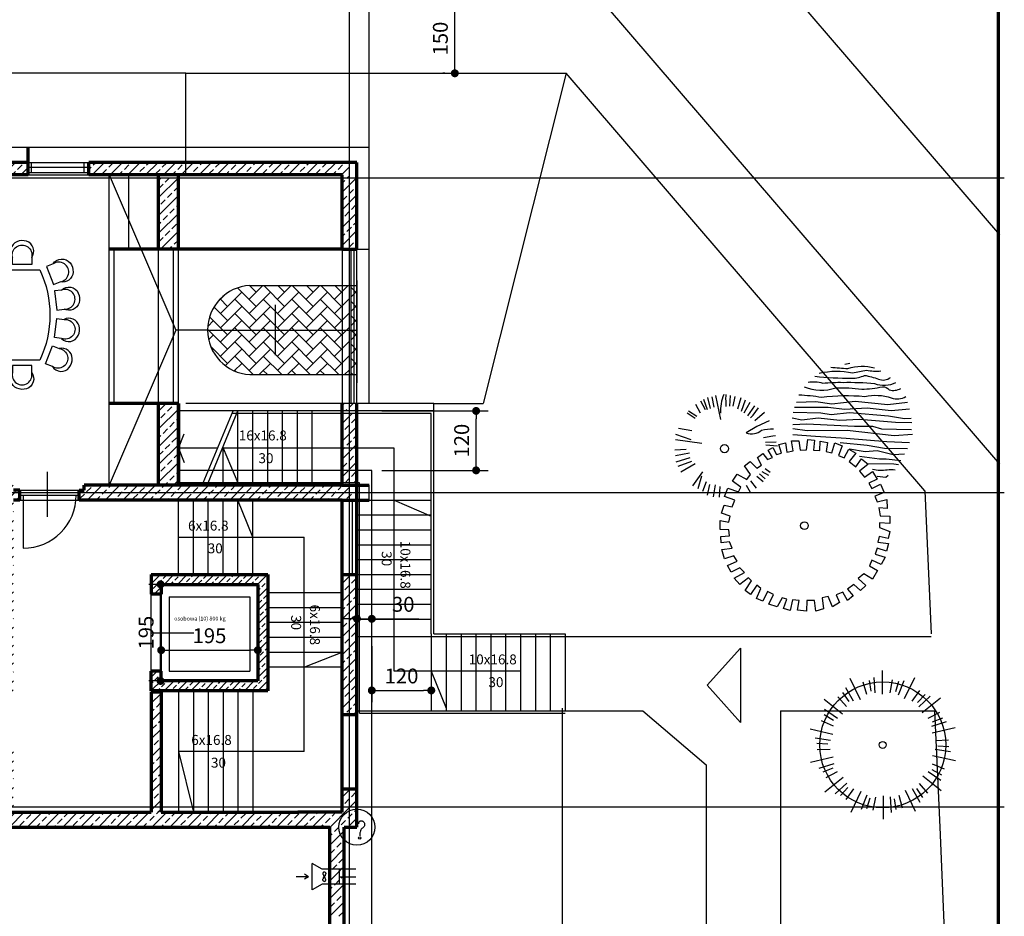
# Model space of a CAD drawing. Units: millimetres. Extents: x -1652 to 5927, y 159 to 10020.
# Drawn here: x 3940 to 5927, y 4902 to 6712 of the extents above; entities that cross this region are included whole.
import ezdxf

# ---------------------------------------------------------------- set-up
doc = ezdxf.new("R2010")
doc.units = ezdxf.units.MM
doc.layers.get('Defpoints').update_dxf_attribs({"lineweight": 30})
for name, color, linetype, lineweight in [('025', 1, 'Continuous', 30), ('035', 2, 'Continuous', 30), ('070', 3, 'Continuous', 70), ('M_DROGI', 4, 'Continuous', 30), ('M_DROGI POLNE', 5, 'Continuous', 30), ('opisy', 4, 'Continuous', 30), ('szraf', 8, 'Continuous', 30), ('wymiary', 8, 'Continuous', 30)]:
    doc.layers.add(name, color=color, linetype=linetype, lineweight=lineweight)
doc.styles.get("Standard").update_dxf_attribs({"font": 'ARIAL.TTF'})
doc.dimstyles.new('200', dxfattribs={"dimtxt": 30, "dimasz": 16, "dimexe": 24, "dimexo": 20, "dimgap": 10, "dimtad": 1, "dimdec": 1, "dimzin": 9, "dimtxsty": 'Standard', "dimblk": 'DOT', "dimcen": 0, "dimclrt": 4, "dimadec": 0, "dimazin": 0, "dimtfac": 1, "dimtdec": 1, "dimtmove": 0, "dimatfit": 3, "dimfxl": 0, "dimarcsym": 0})
pattern_1 = [(45, (1884652.8, 2037150.92), (-17.96051224, 17.96051224), []), (45, (1884670.762, 2037150.92), (-17.96051224, 17.96051224), [12.7, -6.35])]
pattern_2 = [(45, (1990374.583, 1953281.198), (-17.96051224, 17.96051224), []), (45, (1990392.544, 1953281.198), (-17.96051224, 17.96051224), [12.7, -6.35])]

# ---------------------------------------------------------------- blocks, each defined once
blk = doc.blocks.new('_Dot')
at = {"color": 0, "linetype": 'ByBlock', "lineweight": -2}
blk.add_line((-0.5, 0), (-1, 0), dxfattribs=at)
at = {"color": 0, "linetype": 'ByBlock', "const_width": 0.5}
blk.add_lwpolyline([(-0.25, 0, 1), (0.25, 0, 1)], format="xyb", close=True, dxfattribs=at)
blk = doc.blocks.new('*D3749')
at = {"layer": 'Defpoints', "color": 0}
for p in [(4420.4, 5439.2), (4225.4, 5412.9), (4420.4, 5412.9)]:
    blk.add_point(p, dxfattribs=at)
at = {"layer": 'wymiary', "color": 0, "lineweight": -2}
for p, q in [((4225.4, 5432.9), (4225.4, 5463.2)), ((4420.4, 5432.9), (4420.4, 5463.2)), ((4241.4, 5439.2), (4404.4, 5439.2))]:
    blk.add_line(p, q, dxfattribs=at)
at = {"layer": 'wymiary', "color": 0, "linetype": 'ByBlock', "lineweight": -2, "xscale": 16, "yscale": 16, "zscale": 16, "rotation": 180}
blk.add_blockref('_Dot', (4225.4, 5439.2), dxfattribs=at)
at = {"layer": 'wymiary', "color": 0, "linetype": 'ByBlock', "lineweight": -2, "xscale": 16, "yscale": 16, "zscale": 16}
blk.add_blockref('_Dot', (4420.4, 5439.2), dxfattribs=at)
at = {"layer": 'wymiary', "color": 4, "insert": (4322.9, 5464.5), "char_height": 30, "attachment_point": 5}
blk.add_mtext('195', dxfattribs=at)
blk = doc.blocks.new('*D3750')
at = {"layer": 'Defpoints', "color": 0}
for p in [(4224.3, 5572.1), (4237.6, 5572.1), (4237.6, 5377.1)]:
    blk.add_point(p, dxfattribs=at)
at = {"layer": 'wymiary', "color": 0, "lineweight": -2}
for p, q in [((4217.6, 5572.1), (4200.3, 5572.1)), ((4224.3, 5393.1), (4224.3, 5556.1)), ((4217.6, 5377.1), (4200.3, 5377.1))]:
    blk.add_line(p, q, dxfattribs=at)
at = {"layer": 'wymiary', "color": 0, "linetype": 'ByBlock', "lineweight": -2, "xscale": 16, "yscale": 16, "zscale": 16}
for p, rotation in [((4224.3, 5572.1), 90), ((4224.3, 5377.1), 270)]:
    blk.add_blockref('_Dot', p, dxfattribs=dict(at, rotation=rotation))
at = {"layer": 'wymiary', "color": 4, "insert": (4199, 5474.6), "char_height": 30, "attachment_point": 5, "rotation": 90}
blk.add_mtext('195', dxfattribs=at)
blk = doc.blocks.new('*D3770')
at = {"layer": 'Defpoints', "color": 0}
for p in [(4817.9, 6743.8), (4817.9, 6743.8), (4817.9, 6603.6)]:
    blk.add_point(p, dxfattribs=at)
at = {"layer": 'wymiary', "color": 0, "lineweight": -2}
for p, q in [((4797.9, 6743.8), (4793.9, 6743.8)), ((4817.9, 6619.6), (4817.9, 6727.8)), ((4797.9, 6603.6), (4793.9, 6603.6))]:
    blk.add_line(p, q, dxfattribs=at)
at = {"layer": 'wymiary', "color": 0, "linetype": 'ByBlock', "lineweight": -2, "xscale": 16, "yscale": 16, "zscale": 16}
for p, rotation in [((4817.9, 6743.8), 90), ((4817.9, 6603.6), 270)]:
    blk.add_blockref('_Dot', p, dxfattribs=dict(at, rotation=rotation))
at = {"layer": 'wymiary', "color": 4, "insert": (4792.6, 6673.7), "char_height": 30, "attachment_point": 5, "rotation": 90}
blk.add_mtext('150', dxfattribs=at)
blk = doc.blocks.new('W035')
for points in [[(9.8, 142, -0.520231), (7.6, 176.2, -0.180014), (26.1, 182.3, -0.475084), (45.9, 156.1, 1.275132), (9.8, 142), (15, 128.5), (51.2, 142.6), (45.9, 156.1)], [(66.3, 160.6, -0.520231), (72.3, 194.4, -0.180014), (91.8, 195.9, -0.475084), (104.7, 165.7, 1.275132), (66.3, 160.6), (68.2, 146.3), (106.7, 151.3), (104.7, 165.7)], [(164.1, 160.6, 0.520231), (158, 194.4, 0.180014), (138.6, 195.9, 0.475084), (125.6, 165.7, -1.275132), (164.1, 160.6), (162.2, 146.3), (123.7, 151.3), (125.6, 165.7)], [(216.8, 143.5, 0.520231), (218.9, 177.7, 0.180014), (200.4, 183.8, 0.475084), (180.6, 157.6, -1.275132), (216.8, 143.5), (211.5, 130), (175.3, 144.1), (180.6, 157.6)], [(22.9, 117, -0.236041), (204.7, 117), (204.7, 46.2, -0.221079), (22.9, 46.2), (22.9, 117)], [(-2.4, 62.9, -0.520231), (-35.1, 73.3, -0.180014), (-34, 92.7, -0.475084), (-2.4, 101.7, 1.275132), (-2.4, 62.9), (12.1, 62.9), (12.1, 101.7), (-2.4, 101.7)], [(230, 62.9, 0.520231), (262.7, 73.3, 0.180014), (261.6, 92.7, 0.475084), (230, 101.7, -1.275132), (230, 62.9), (215.5, 62.9), (215.5, 101.7), (230, 101.7)], [(9.8, 21.2, 0.520231), (7.6, -13, 0.180014), (26.1, -19.1, 0.475084), (45.9, 7.2, -1.275132), (9.8, 21.2), (15, 34.7), (51.2, 20.6), (45.9, 7.2)], [(216.8, 19.7, -0.520231), (218.9, -14.5, -0.180014), (200.4, -20.6, -0.475084), (180.6, 5.6, 1.275132), (216.8, 19.7), (211.5, 33.2), (175.3, 19.1), (180.6, 5.6)], [(66.3, 2.6, 0.520231), (72.3, -31.2, 0.180014), (91.8, -32.7, 0.475084), (104.7, -2.5, -1.275132), (66.3, 2.6), (68.2, 16.9), (106.7, 11.9), (104.7, -2.5)], [(164.1, 2.6, -0.520231), (158, -31.2, -0.180014), (138.6, -32.7, -0.475084), (125.6, -2.5, 1.275132), (164.1, 2.6), (162.2, 16.9), (123.7, 11.9), (125.6, -2.5)]]:
    blk.add_lwpolyline(points, format="xyb")
blk = doc.blocks.new('D006')
for p, q in [((-1.2, 150), (-1.2, 102.7)), ((-66.1, 134.6), (-45.6, 92)), ((-32.3, 101.5), (-39.3, 126.9)), ((-23.1, 108.5), (-26.6, 130.4)), ((-15, 105), (-17.3, 136.2)), ((14.9, 105.5), (19.7, 131.4)), ((26.3, 107.7), (32.6, 129)), ((32, 101.1), (43.5, 130.2)), ((64, 135.6), (43.5, 93)), ((-67.9, 87.7), (-80.5, 106)), ((-59.1, 88.1), (-74.7, 115.2)), ((59.2, 88.6), (74.8, 109.8)), ((70.4, 85.7), (85.4, 102.1)), ((-118, 92.6), (-81, 63.1)), ((-73.2, 77.5), (-90.4, 97.3)), ((72.7, 77.2), (95.7, 98.4)), ((116.6, 94.4), (79.6, 64.9)), ((-99.2, 49.6), (-118.5, 60.5)), ((-91.5, 53.7), (-117.2, 71.3)), ((91.8, 54.1), (115, 66.5)), ((-99.5, 38), (-123.7, 48.4)), ((99, 38), (128.9, 47.2)), ((100.6, 46.6), (121.2, 54.9)), ((-146.5, 32.3), (-100.4, 21.7)), ((146, 34.5), (99.9, 24)), ((-105.7, 8.7), (-136.6, 13.4)), ((-110.9, 1.6), (-133, 3.1)), ((106.2, 8.9), (132.5, 10)), ((-106.2, -8.9), (-132.5, -10)), ((105.7, -8.7), (136.6, -13.4)), ((110.9, -1.6), (133, -3.1)), ((-146, -34.5), (-99.9, -24)), ((-99, -38), (-128.9, -47.2)), ((99.5, -38), (123.7, -48.4)), ((146.5, -32.3), (100.4, -21.7)), ((-100.6, -46.6), (-121.2, -54.9)), ((-91.8, -54.1), (-115, -66.5)), ((91.5, -53.7), (117.2, -71.3)), ((99.2, -49.6), (118.5, -60.5)), ((-116.6, -94.4), (-79.6, -64.9)), ((-72.7, -77.2), (-95.7, -98.4)), ((73.2, -77.5), (90.4, -97.3)), ((118, -92.6), (81, -63.1)), ((-70.4, -85.7), (-85.4, -102.1)), ((-59.2, -88.6), (-74.8, -109.8)), ((-64, -135.6), (-43.5, -93)), ((66.1, -134.6), (45.6, -92)), ((59.1, -88.1), (74.7, -115.2)), ((67.9, -87.7), (80.5, -106)), ((-32, -101.1), (-43.5, -130.2)), ((-26.3, -107.7), (-32.6, -129)), ((-14.9, -105.5), (-19.7, -131.4)), ((1.2, -150), (1.2, -102.7)), ((15, -105), (17.3, -136.2)), ((23.1, -108.5), (26.6, -130.4)), ((32.3, -101.5), (39.3, -126.9))]:
    blk.add_line(p, q)
for radius in [127.1, 7.02]:
    blk.add_circle((0, 0), radius)
blk = doc.blocks.new('D005')
at = {"linetype": 'Continuous'}
for points in [[(81.8, 498), (92.1, 499.6)], [(-219.6, 417.3), (-210.3, 399.6)], [(-209.2, 424), (-199.9, 406.4)], [(-203.2, 427), (-196.1, 406.4)], [(-195.6, 430.6), (-189.9, 408.6)], [(-186.9, 431.9), (-182.8, 411.3)], [(-179, 434.4), (-169, 386)], [(-158.1, 424.9), (-158.6, 412.1)], [(-158.1, 426.2), (-157.8, 436.3)], [(-150.2, 412.9), (-149.1, 434.9)], [(-143.7, 413.4), (-139.4, 432.7)], [(-133.9, 407.7), (-127.7, 430.6)], [(-126.9, 402.8), (-118.4, 425.7)], [(-236.6, 399.9), (-220.3, 388.7)], [(-233.4, 403.7), (-217.1, 392.8)], [(-108.6, 389.3), (-103.5, 395), (-92.6, 409.4)], [(-253.7, 368.6), (-226.8, 363.7)], [(-260, 346.1), (-206.7, 338.5)], [(-82.3, 350.1), (-63.8, 353.1), (-58.1, 354)], [(-78.2, 340.4), (-56.8, 341.2)], [(-261.6, 325.1), (-238.3, 326)], [(-260, 313.2), (-231.7, 318.9)], [(-77.4, 334.9), (-54, 333)], [(-258.6, 301), (-230.1, 309.4)], [(-254.3, 292.3), (-226.8, 302.3)], [(-249.4, 280.6), (-220.3, 297.2)], [(-85.8, 281.4), (-72.5, 273.5)], [(-79, 287.1), (-68.7, 280)], [(-204.6, 241.5), (-197.5, 260.8)], [(-95.9, 271.9), (-83.1, 260.8)], [(-90.2, 276.8), (-79, 266.5)], [(146.8, 271.9), (164.4, 269.7), (169.3, 273.5)], [(-195.1, 233.6), (-191, 255)], [(-183.1, 230.1), (-179, 254.2)], [(-170.9, 229.2), (-169.8, 251.2)], [(-117.1, 253.4), (-109.2, 239.3)]]:
    blk.add_lwpolyline(points, dxfattribs=at)
for points in [[(30, 479.8, -0.110982), (97.3, 480.2, 0.008582), (125.3, 485.8, 0.067891), (154.5, 484.3, 0.005936)], [(53.4, 491.6, 0.000054), (87.9, 488.9, -0.147014), (141.7, 490.4, -0.19537)], [(7.7, 461.4, -0.126181), (37.1, 459.6, -0.031023), (78.1, 461.1, -0.028806), (141.8, 458.8, 0.213995), (184.7, 461, 0.369319)], [(21, 473.4, 0.023211), (95.8, 469.5, 0.116788), (121.5, 475.3, -0.054428), (149.4, 467.6, 0.264645), (173.9, 471.1, -0.349364)], [(-0.2, 452.1, 0.174379), (63.6, 450, -0.049842), (115.7, 447.3, 0.051234), (157.5, 452.3, -0.259042), (171.3, 446.2, 0.217747), (194.6, 449, -0.034572)], [(-162.5, 436.7, 0.109309), (-169, 398.8, 1.85416)], [(-10.9, 435.9, -0.034173), (34.8, 431.2, -0.053052), (121.8, 432.8, -0.136091), (175.5, 429.7, 0.213643), (204.8, 432.4, 0.902446)], [(-71.1, 383.2), (-95.6, 371.8), (-117.1, 359, 0.260358), (-86.1, 364.6, -0.063378), (-62, 367.5, -38.653135)], [(137.6, 285.8, 0.106764), (167.2, 284.9, -0.100949), (183.3, 284.6, -6.311458)]]:
    blk.add_lwpolyline(points, format="xyb")
for points in [[(-109.9, 420.3), (-122.4, 399)], [(-15.7, 421.3), (23.5, 422.7), (55.2, 417.8), (102.6, 423.3), (168.7, 416.5), (207.9, 421.3)], [(-100.3, 413.9), (-114.5, 393.5)], [(-80.7, 400.4), (-99.6, 383.2)], [(-22.5, 400.7), (33.2, 399.3), (53.8, 396.5), (91, 400), (170.1, 393.8), (202.4, 388.3), (215.4, 389)], [(-19.8, 411), (48.3, 411), (81.3, 406.8), (126.7, 409.6), (174.9, 404.1), (212, 407.5)], [(-24.6, 389.7), (-5.3, 385.5), (27.7, 389.7), (71.7, 384.9), (111.6, 386.9), (183.8, 380.7), (216.8, 380)], [(-23.2, 375.9), (5, 377.3), (101.3, 372.5), (137.7, 372.5), (155.6, 367), (216.1, 366.3)], [(-23.2, 367.7), (5.7, 364.2), (86.1, 364.9), (181.1, 353.9), (218.2, 356.7)], [(-228.5, 345), (-259, 356.1)], [(-23.2, 356), (22.2, 352.5), (84.1, 348.4), (166.6, 341.5), (212, 339.5)], [(72.4, 339.5), (126.7, 334.7), (161.8, 328.5), (207.9, 327.8)], [(91, 327.1), (122.6, 321.6), (146.7, 323.7), (179, 315.4), (202.4, 316.8)], [(111.6, 312), (151.5, 306.5), (165.2, 306.5), (194.8, 303.7)], [(-224.9, 252.4), (-204.5, 280.4)], [(130.2, 297.6), (180.4, 296.9), (190, 295.5)], [(-207.3, 272.1), (-215.2, 245.9)], [(-96.8, 247.9), (-108, 262.6)]]:
    blk.add_lwpolyline(points)
blk.add_lwpolyline([(-120.6, 292.5), (-109.4, 301.1), (-95.6, 288.2), (-86.1, 294.2), (-94.7, 309.7), (-83.5, 317.5), (-74, 305.4), (-64.5, 309.7), (-73.1, 324.4), (-63.7, 329.5), (-55.9, 315.7), (-46.4, 318.3), (-51.6, 335.6), (-37.8, 339), (-35.2, 320.1), (-22.3, 322.6), (-25.7, 343.3), (-11.1, 343.3), (-8.5, 324.4), (4.4, 325.2), (7, 345.9), (20.8, 344.2), (18.2, 324.4), (31.2, 323.5), (32, 342.4), (46.7, 339.9), (44.1, 321.8), (55.3, 319.2), (61.3, 339), (76, 333), (69.1, 313.2), (80.3, 308.9), (89.8, 326.1), (103.6, 318.3), (90.6, 301.1), (103.6, 290.8), (115.6, 307.1), (128.6, 295.9), (111.3, 282.1), (121.7, 270.1), (137.2, 281.3), (146.7, 265.8), (130.3, 258), (136.3, 246.8), (153.6, 255.4), (161.3, 239.1), (142.4, 231.3), (146.7, 220.1), (166.5, 224.4), (167.4, 206.3), (150.1, 208.1), (152.7, 191.7), (172.5, 190.8), (172.5, 176.2), (151.8, 177.9), (151.8, 168.4), (172.5, 159.8), (169.1, 146), (151, 150.3), (148.4, 138.3), (170, 135.7), (165.6, 120.2), (146.7, 126.2), (143.2, 114.2), (163.1, 108.1), (155.3, 93.5), (136.3, 102.1), (131.2, 90.9), (147.5, 81.4), (137.2, 64.2), (120, 74.5), (108.7, 65.1), (124.3, 51.3), (113.1, 40.9), (100.1, 53), (87.2, 43.5), (98.4, 30.6), (87.2, 21.1), (77.7, 37.5), (63.9, 32.3), (70.8, 16.8), (57, 8.2), (48.4, 28.9), (36.3, 26.3), (38.9, 3.9), (23.4, -0.4), (20.8, 21.1), (5.3, 21.1), (4.4, -0.4), (-13.7, 1.3), (-10.2, 21.1), (-24, 22), (-28.3, 0.4), (-42.1, 4.7), (-35.2, 23.7), (-44.7, 26.3), (-55, 8.2), (-71.4, 13.4), (-61.9, 33.2), (-74, 39.2), (-83.5, 19.4), (-96.4, 24.6), (-87.8, 45.2), (-95.6, 52.1), (-108.5, 33.2), (-119.7, 40.9), (-106.8, 60.7), (-112.8, 66.8), (-130, 53), (-141.3, 65.9), (-120.6, 77.1), (-130, 86.6), (-147.3, 78), (-155, 91.8), (-135.2, 100.4), (-142.1, 110.7), (-161.1, 104.7), (-166.3, 123.6), (-145.6, 126.2), (-150.7, 139.1), (-168, 137.4), (-168.8, 150.3), (-150.7, 151.2), (-152.5, 163.3), (-169.7, 164.1), (-169.7, 182.2), (-152.5, 178.8), (-149.9, 190.8), (-167.1, 196.9), (-161.9, 213.2), (-145.6, 209.8), (-140.4, 223.6), (-161.1, 230.5), (-154.2, 247.7), (-132.6, 239.9), (-128.3, 249.4), (-144.7, 261.5), (-135.2, 276.1), (-116.3, 264.9), (-108.5, 275.3)], close=True)
for centre, radius in [((-161, 327.4), 8.19), ((0.1, 171.9), 7.71)]:
    blk.add_circle(centre, radius)
blk = doc.blocks.new('*D3771')
at = {"layer": 'Defpoints', "color": 0}
for p in [(4650.4, 5922.1), (4860.9, 5922.1), (4650.4, 5802.1)]:
    blk.add_point(p, dxfattribs=at)
at = {"layer": 'wymiary', "color": 0, "lineweight": -2}
for p, q in [((4670.4, 5922.1), (4884.9, 5922.1)), ((4860.9, 5818.1), (4860.9, 5906.1)), ((4670.4, 5802.1), (4884.9, 5802.1))]:
    blk.add_line(p, q, dxfattribs=at)
at = {"layer": 'wymiary', "color": 0, "linetype": 'ByBlock', "lineweight": -2, "xscale": 16, "yscale": 16, "zscale": 16}
for p, rotation in [((4860.9, 5922.1), 90), ((4860.9, 5802.1), 270)]:
    blk.add_blockref('_Dot', p, dxfattribs=dict(at, rotation=rotation))
at = {"layer": 'wymiary', "color": 4, "insert": (4835.6, 5862.1), "char_height": 30, "attachment_point": 5, "rotation": 90}
blk.add_mtext('120', dxfattribs=at)
blk = doc.blocks.new('*D3772')
at = {"layer": 'Defpoints', "color": 0}
for p in [(4650.4, 5467.1), (4770.4, 5467.1), (4770.4, 5358)]:
    blk.add_point(p, dxfattribs=at)
at = {"layer": 'wymiary', "color": 0, "lineweight": -2}
for p, q in [((4650.4, 5447.1), (4650.4, 5334)), ((4770.4, 5447.1), (4770.4, 5334)), ((4666.4, 5358), (4754.4, 5358))]:
    blk.add_line(p, q, dxfattribs=at)
at = {"layer": 'wymiary', "color": 0, "linetype": 'ByBlock', "lineweight": -2, "xscale": 16, "yscale": 16, "zscale": 16, "rotation": 180}
blk.add_blockref('_Dot', (4650.4, 5358), dxfattribs=at)
at = {"layer": 'wymiary', "color": 0, "linetype": 'ByBlock', "lineweight": -2, "xscale": 16, "yscale": 16, "zscale": 16}
blk.add_blockref('_Dot', (4770.4, 5358), dxfattribs=at)
at = {"layer": 'wymiary', "color": 4, "insert": (4710.4, 5383.3), "char_height": 30, "attachment_point": 5}
blk.add_mtext('120', dxfattribs=at)
blk = doc.blocks.new('*D3773')
at = {"layer": 'Defpoints', "color": 0}
for p in [(4620.4, 5502.6), (4650.4, 5502.6), (4650.4, 5502.6)]:
    blk.add_point(p, dxfattribs=at)
at = {"layer": 'wymiary', "color": 0, "lineweight": -2}
for p, q in [((4620.4, 5522.6), (4620.4, 5526.6)), ((4650.4, 5522.6), (4650.4, 5526.6)), ((4604.4, 5502.6), (4588.4, 5502.6)), ((4620.4, 5502.6), (4650.4, 5502.6)), ((4666.4, 5502.6), (4745.2, 5502.6))]:
    blk.add_line(p, q, dxfattribs=at)
at = {"layer": 'wymiary', "color": 0, "linetype": 'ByBlock', "lineweight": -2, "xscale": 16, "yscale": 16, "zscale": 16}
blk.add_blockref('_Dot', (4620.4, 5502.6), dxfattribs=at)
at = {"layer": 'wymiary', "color": 0, "linetype": 'ByBlock', "lineweight": -2, "xscale": 16, "yscale": 16, "zscale": 16, "rotation": 180}
blk.add_blockref('_Dot', (4650.4, 5502.6), dxfattribs=at)
at = {"layer": 'wymiary', "color": 4, "insert": (4713.8, 5527.9), "char_height": 30, "attachment_point": 5}
blk.add_mtext('30', dxfattribs=at)

msp = doc.modelspace()

# ---------------------------------------------------------------- hatches: boundary and pattern name
at = {"layer": 'szraf'}
h = msp.add_hatch(dxfattribs=at)
h.set_pattern_fill('ANSI33', color=256, scale=4, style=0)
h.set_pattern_definition(pattern_1)
h.paths.add_polyline_path([(3957.43, 6423.63), (3914.06, 6423.63), (3914.06, 6398.63), (3957.43, 6398.63)])
h.paths.add_polyline_path([(4275.37, 6423.63), (4079.33, 6423.63), (4079.33, 6398.63), (4275.37, 6398.63)])
h.paths.add_polyline_path([(4605.37, 6423.63), (4275.37, 6423.63), (4275.37, 6398.63), (4590.37, 6398.63), (4590.37, 6392.06), (4605.37, 6392.06)])
h.paths.add_polyline_path([(4605.37, 6392.06), (4590.37, 6392.06), (4590.37, 6248.63), (4605.37, 6248.63)])
h.paths.add_polyline_path([(4620.37, 6392.06), (4605.37, 6392.06), (4605.37, 6248.63), (4620.37, 6248.63)])
h.paths.add_polyline_path([(4605.37, 5937.06), (4590.37, 5937.06), (4590.37, 5922.06), (4605.37, 5922.06)])
h.paths.add_polyline_path([(4620.37, 5937.06), (4605.37, 5937.06), (4605.37, 5922.06), (4620.37, 5922.06)])
h = msp.add_hatch(dxfattribs=at)
h.set_pattern_fill('ANSI33', color=256, scale=4, style=0)
h.set_pattern_definition(pattern_2)
h.paths.add_polyline_path([(4260.37, 6392.06), (4220.37, 6392.06), (4220.37, 6248.63), (4260.37, 6248.63)])
h.paths.add_polyline_path([(4260.37, 5937.06), (4220.37, 5937.06), (4220.37, 5772.06), (4260.37, 5772.06)])
h = msp.add_hatch(dxfattribs=at)
h.set_pattern_fill('AR-HBONE', color=256, scale=0.2, style=0)
h.set_pattern_definition([(45, (1884652.801, 2037150.92), (3e-15, 28.73681959), [60.96, -20.32]), (135, (1884667.17, 2037165.288), (3e-15, 28.73681959), [60.96, -20.32])])
h.paths.add_polyline_path([(4590.37, 6175.35), (4507.17, 6175.35), (4404.57, 6175.35), (4404.57, 6175.24, 0.399776), (4319.03, 6085.35), (4590.37, 6085.35)])
h.paths.add_polyline_path([(4319.03, 6085.35, 0.399776), (4404.57, 5995.46), (4404.57, 5995.35), (4590.37, 5995.35), (4590.37, 6085.35)])
h.paths.add_polyline_path([(4605.37, 6175.35), (4590.37, 6175.35), (4590.37, 6085.35), (4605.37, 6085.35)])
h.paths.add_polyline_path([(4605.37, 6085.35), (4590.37, 6085.35), (4590.37, 5995.35), (4605.37, 5995.35)])
h.paths.add_polyline_path([(4614.58, 6175.35), (4607.87, 6175.35), (4607.87, 6085.35), (4614.58, 6085.35)])
h.paths.add_polyline_path([(4620.37, 6175.35), (4614.58, 6175.35), (4614.58, 6085.35), (4620.37, 6085.35)])
h.paths.add_polyline_path([(4614.58, 6085.35), (4607.87, 6085.35), (4607.87, 5995.35), (4614.58, 5995.35)])
h.paths.add_polyline_path([(4620.37, 6085.35), (4614.58, 6085.35), (4614.58, 5995.35), (4620.37, 5995.35)])
h = msp.add_hatch(dxfattribs=at)
h.set_pattern_fill('ANSI33', color=256, scale=4, style=0)
h.set_pattern_definition(pattern_1)
h.paths.add_polyline_path([(4605.37, 5777.06), (4590.37, 5777.06), (4590.37, 5772.06), (4069.97, 5772.06), (4069.97, 5762.06), (4060.02, 5762.06), (4060.02, 5757.06), (4605.37, 5757.06)])
h.paths.add_polyline_path([(4605.37, 5917.06), (4590.37, 5917.06), (4590.37, 5777.06), (4605.37, 5777.06)])
h.paths.add_polyline_path([(4620.37, 5917.06), (4605.37, 5917.06), (4605.37, 5777.06), (4620.37, 5777.06)])
h.paths.add_polyline_path([(4620.37, 5159.56), (4605.37, 5159.56), (4605.37, 5122.06), (4620.37, 5122.06)])
h.paths.add_polyline_path([(4605.37, 5159.56), (4590.37, 5159.56), (4590.37, 5122.06), (4605.37, 5122.06)])
h.paths.add_polyline_path([(4060.02, 5742.06), (4605.37, 5742.06), (4605.37, 5757.06), (4060.02, 5757.06)])
h.paths.add_polyline_path([(4605.37, 5592.06), (4590.37, 5592.06), (4590.37, 5309.56), (4605.37, 5309.56)])
h.paths.add_polyline_path([(4605.37, 5742.06), (4620.37, 5742.06), (4620.37, 5757.06), (4605.37, 5757.06)])
h.paths.add_polyline_path([(4620.37, 5592.06), (4605.37, 5592.06), (4605.37, 5309.56), (4620.37, 5309.56)])
h = msp.add_hatch(dxfattribs=at)
h.set_pattern_fill('ANSI33', color=256, scale=4, style=0)
h.set_pattern_definition(pattern_1)
h.paths.add_polyline_path([(3940.02, 5757.06), (3875.37, 5757.06), (3875.37, 5742.06), (3940.02, 5742.06)])
h.paths.add_polyline_path([(3927.43, 5742.06), (3897.43, 5742.06), (3897.43, 5354.85), (3927.43, 5354.85), (3927.43, 5592.06)])
h.paths.add_polyline_path([(3927.43, 5772.06), (3875.37, 5772.06), (3875.37, 5757.06), (3940.02, 5757.06), (3940.02, 5762.06), (3927.43, 5762.06)])
h.paths.add_polyline_path([(3927.43, 5234.85), (3897.43, 5234.85), (3897.43, 5122.06), (3927.43, 5122.06)])
h = msp.add_hatch(dxfattribs=at)
h.set_pattern_fill('ANSI33', color=256, scale=3, style=0)
h.set_pattern_definition([(45, (1896158.627, 1924655.765), (-13.47038418, 13.47038418), []), (45, (1896172.097, 1924655.765), (-13.47038418, 13.47038418), [9.525, -4.7625])])
h.paths.add_polyline_path([(4440.37, 5592.06), (4252.86, 5592.06), (4252.86, 5572.06), (4420.37, 5572.06), (4420.37, 5422.99), (4440.37, 5422.99)])
h.paths.add_polyline_path([(4440.37, 5422.99), (4420.37, 5422.99), (4420.37, 5377.06), (4252.86, 5377.06), (4252.86, 5357.06), (4440.37, 5357.06)])
h.paths.add_polyline_path([(4252.86, 5377.06), (4225.37, 5377.06), (4225.37, 5396.78), (4205.37, 5396.78), (4205.37, 5357.06), (4252.86, 5357.06)])
h.paths.add_polyline_path([(4225.37, 5572.06), (4252.86, 5572.06), (4252.86, 5592.06), (4205.37, 5592.06), (4205.37, 5552.35), (4225.37, 5552.35)])
h = msp.add_hatch(dxfattribs=at)
h.set_pattern_fill('ANSI33', color=256, scale=4, style=0)
h.set_pattern_definition(pattern_2)
h.paths.add_polyline_path([(4225.37, 5357.06), (4205.37, 5357.06), (4205.37, 5122.06), (4225.37, 5122.06)])
h.paths.add_polyline_path([(4225.37, 5122.06), (4205.37, 5122.06), (4205.37, 5112.06), (4225.37, 5112.06)])
h = msp.add_hatch(dxfattribs=at)
h.set_pattern_fill('ANSI33', color=256, scale=4, style=0)
h.set_pattern_definition(pattern_1)
h.paths.add_polyline_path([(2662.12, 5112.06), (2517.43, 5112.06), (2517.43, 5082.06), (2662.12, 5082.06)])
h.paths.add_polyline_path([(3127.43, 5112.06), (2662.78, 5112.06), (2662.78, 5082.06), (3127.43, 5082.06)])
h.paths.add_polyline_path([(3207.43, 5122.06), (3127.43, 5122.06), (3127.43, 5082.06), (3207.43, 5082.06)])
h.paths.add_polyline_path([(3207.43, 5162.06), (3127.43, 5162.06), (3127.43, 5122.06), (3207.43, 5122.06)])
h.paths.add_polyline_path([(3642.43, 5112.06), (3207.43, 5112.06), (3207.43, 5082.06), (3642.43, 5082.06)])
h.paths.add_polyline_path([(3667.43, 5112.06), (3642.43, 5112.06), (3642.43, 5082.06), (3667.43, 5082.06)])
h.paths.add_polyline_path([(3817.43, 5112.06), (3667.43, 5112.06), (3667.43, 5082.06), (3817.43, 5082.06)])
h.paths.add_polyline_path([(3855.37, 5136.65), (3817.43, 5158.83), (3817.43, 5122.06), (3855.37, 5122.06)])
h.paths.add_polyline_path([(3855.37, 5162.06), (3817.43, 5162.06), (3817.43, 5158.83), (3855.37, 5136.65)])
h.paths.add_polyline_path([(3855.37, 5122.06), (3817.43, 5122.06), (3817.43, 5082.06), (3855.37, 5082.06)])
h.paths.add_polyline_path([(3897.43, 5112.06), (3880.33, 5122.06), (3855.37, 5122.06), (3855.37, 5082.06), (3897.43, 5082.06)])
h.paths.add_polyline_path([(3855.37, 5136.65), (3855.37, 5122.06), (3880.33, 5122.06)], flags=16)
h.paths.add_polyline_path([(3897.43, 5162.06), (3855.37, 5162.06), (3855.37, 5136.65), (3880.33, 5122.06), (3897.43, 5122.06)])
h.paths.add_polyline_path([(4018.64, 5112.06), (4005.37, 5112.06), (3975.37, 5112.06), (3897.43, 5112.06), (3897.43, 5082.06), (4018.64, 5082.06)])
h = msp.add_hatch(dxfattribs=at)
h.set_pattern_fill('ANSI33', color=256, scale=4, style=0)
h.set_pattern_definition(pattern_1)
h.paths.add_polyline_path([(4200.27, 5112.06), (4199.5, 5112.06), (4018.95, 5112.06), (4018.95, 5082.06), (4199.5, 5082.06), (4200.27, 5082.06)])
h = msp.add_hatch(dxfattribs=at)
h.set_pattern_fill('ANSI33', color=256, scale=4, style=0)
h.set_pattern_definition(pattern_2)
h.paths.add_polyline_path([(4605.37, 5122.06), (4590.37, 5122.06), (4590.37, 5112.06), (4501.46, 5112.06), (4225.37, 5112.06), (4225.37, 5122.06), (4205.37, 5122.06), (4205.37, 5112.06), (4199.5, 5112.06), (4199.5, 5082.06), (4501.46, 5082.06), (4565.48, 5082.06), (4565.48, 5052.06), (4565.48, 4997.06), (4594.72, 4997.06), (4594.72, 5052.06), (4594.72, 5082.06), (4605.37, 5082.06)])
h.paths.add_polyline_path([(4620.37, 5122.06), (4605.37, 5122.06), (4605.37, 5082.06), (4620.37, 5082.06)])
h.paths.add_polyline_path([(4594.72, 4967.06), (4565.48, 4967.06), (4565.48, 4902.06), (4594.72, 4902.06)])
h.paths.add_polyline_path([(4584.35, 4997.06), (4565.48, 4997.06), (4565.48, 4967.06), (4584.35, 4967.06)])
h.paths.add_polyline_path([(4594.72, 4997.06), (4584.35, 4997.06), (4584.35, 4982.06), (4594.72, 4982.06)])
h.paths.add_polyline_path([(4594.72, 4982.06), (4584.35, 4982.06), (4584.35, 4967.06), (4594.72, 4967.06)])

# ---------------------------------------------------------------- linework, layer by layer
at = {"layer": '025'}
for p, q in [((4275.37, 6603.63), (1685.37, 6603.63)), ((4275.37, 6398.63), (4275.37, 6603.63)), ((5042.54, 6603.63), (4875.26, 5937.06)), ((3957.43, 6423.63), (4079.33, 6423.63)), ((3957.43, 6423.63), (4062.27, 6423.63)), ((3957.43, 6423.63), (4062.27, 6423.63)), ((3957.43, 6423.63), (4078.89, 6423.63)), ((3963.74, 6403.63), (3963.74, 6423.63)), ((4070.38, 6403.63), (4070.38, 6423.63)), ((3957.43, 6413.93), (4062.27, 6413.93)), ((3957.43, 6413.93), (4062.27, 6413.93)), ((3957.43, 6413.93), (4078.89, 6413.93)), ((3957.43, 6403.63), (4062.27, 6403.63)), ((3957.43, 6403.63), (4062.27, 6403.63)), ((3957.43, 6403.63), (4078.89, 6403.63)), ((3957.43, 6398.63), (4079.33, 6398.63)), ((4120.37, 5772.06), (4120.37, 6398.63)), ((4120.37, 6248.63), (4120.37, 6398.63)), ((4120.37, 6398.63), (4255.37, 6085.35)), ((4160.37, 6248.63), (4160.37, 6398.63)), ((4220.37, 6248.63), (4120.37, 6248.63)), ((4130.37, 5937.06), (4130.37, 6248.63)), ((4220.37, 5937.06), (4220.37, 6248.63)), ((4250.37, 5937.06), (4250.37, 6248.63)), ((4260.37, 5937.06), (4260.37, 6248.63)), ((4590.37, 6248.63), (4590.37, 5937.06)), ((4607.87, 6248.63), (4607.87, 5937.06)), ((4614.58, 5937.06), (4614.58, 6248.63)), ((4620.37, 5937.06), (4620.37, 6248.63)), ((4620.37, 6248.63), (4645.37, 6248.63)), ((4404.57, 6175.35), (4620.37, 6175.35)), ((4455.59, 6136.36), (4455.59, 6034.33)), ((4255.37, 6085.35), (4120.37, 5772.06)), ((4319.03, 6085.35), (4255.37, 6085.35)), ((4319.03, 6085.35), (4620.37, 6085.35)), ((4404.57, 6085.35), (4506.6, 6085.35)), ((4404.57, 5995.35), (4620.37, 5995.35)), ((4120.37, 5772.06), (4120.37, 5937.06)), ((4220.37, 5937.06), (4120.37, 5937.06)), ((4260.37, 5772.06), (4260.37, 5922.06)), ((4775.37, 5922.06), (4260.37, 5922.06)), ((4775.37, 5937.06), (4275.37, 5937.06)), ((4310.38, 5777.06), (4370.38, 5922.06)), ((4320.37, 5777.06), (4380.37, 5922.06)), ((4380.37, 5772.06), (4380.37, 5922.06)), ((4410.37, 5772.06), (4410.37, 5922.06)), ((4440.37, 5772.06), (4440.37, 5922.06)), ((4470.37, 5772.06), (4470.37, 5922.06)), ((4500.37, 5772.06), (4500.37, 5922.06)), ((4530.37, 5772.06), (4530.37, 5922.06)), ((4775.37, 5472.06), (4775.37, 5937.06)), ((4775.37, 5937.06), (4875.26, 5937.06)), ((4770.37, 5917.06), (4368.31, 5917.06)), ((4770.37, 5472.06), (4770.37, 5917.06)), ((4260.37, 5847.06), (4271.85, 5875.77)), ((4339.35, 5847.06), (4260.37, 5847.06)), ((4260.37, 5847.06), (4271.85, 5818.35)), ((4695.37, 5847.06), (4349.33, 5847.06)), ((4350.37, 5772.06), (4350.37, 5849.56)), ((4350.37, 5847.06), (4380.37, 5777.06)), ((4695.37, 5397.06), (4695.37, 5847.06)), ((3995.36, 5799.34), (3995.36, 5708.44)), ((3940.02, 5762.06), (4060.02, 5762.06)), ((4625.37, 5777.06), (4260.37, 5777.06)), ((4320.37, 5772.06), (4320.37, 5777.06)), ((4620.37, 5772.06), (4645.37, 5772.06)), ((4625.37, 5312.06), (4625.37, 5777.06)), ((4645.37, 5742.06), (4645.37, 5772.06)), ((3940.02, 5752.06), (4060.02, 5752.06)), ((3940.02, 5742.06), (4060.02, 5742.06)), ((3947.13, 5752.06), (3947.13, 5645.13)), ((4260.37, 5592.06), (4260.37, 5742.06)), ((4290.37, 5592.06), (4290.37, 5742.06)), ((4320.37, 5592.06), (4320.37, 5742.06)), ((4350.37, 5592.06), (4350.37, 5742.06)), ((4380.37, 5592.06), (4380.37, 5742.06)), ((4410.37, 5667.06), (4380.37, 5742.06)), ((4410.37, 5592.06), (4410.37, 5742.06)), ((4590.37, 5592.06), (4590.37, 5742.06)), ((4611.32, 5592.06), (4611.32, 5742.06)), ((4620.37, 5742.06), (4770.37, 5742.06)), ((4620.37, 5592.06), (4620.37, 5742.06)), ((4695.37, 5742.06), (4770.37, 5709.56)), ((4620.37, 5712.06), (4770.37, 5712.06)), ((4620.37, 5682.06), (4770.37, 5682.06)), ((4260.37, 5667.06), (4514.22, 5667.06)), ((4514.22, 5234.56), (4514.22, 5667.06)), ((4620.37, 5652.06), (4770.37, 5652.06)), ((4620.37, 5622.06), (4770.37, 5622.06)), ((4620.37, 5592.06), (4770.37, 5592.06)), ((4205.37, 5396.78), (4205.37, 5552.35)), ((4225.37, 5552.35), (4225.37, 5396.78)), ((4241.64, 5546.76), (4404.49, 5546.76)), ((4241.64, 5546.76), (4241.64, 5397.17)), ((4404.49, 5546.76), (4404.49, 5397.17)), ((4440.37, 5555.48), (4590.37, 5555.48)), ((4620.37, 5562.06), (4770.37, 5562.06)), ((4440.37, 5525.48), (4590.37, 5525.48)), ((4620.37, 5532.06), (4770.37, 5532.06)), ((4440.37, 5495.48), (4590.37, 5495.48)), ((4620.37, 5502.06), (4770.37, 5502.06)), ((4205.37, 5474.56), (4291.04, 5474.56)), ((4440.37, 5465.48), (4590.37, 5465.48)), ((4770.37, 5472.06), (4770.37, 5317.06)), ((4775.37, 5472.06), (5040.37, 5472.06)), ((4800.37, 5472.06), (4800.37, 5317.06)), ((4830.37, 5472.06), (4830.37, 5317.06)), ((4860.37, 5472.06), (4860.37, 5317.06)), ((4890.37, 5472.06), (4890.37, 5317.06)), ((4920.37, 5472.06), (4920.37, 5317.06)), ((4950.37, 5472.06), (4950.37, 5317.06)), ((4980.37, 5472.06), (4980.37, 5317.06)), ((5010.37, 5472.06), (5010.37, 5317.06)), ((5040.37, 5472.06), (5040.37, 5317.06)), ((5326.98, 5368.27), (5394.49, 5443.27)), ((5394.49, 5443.27), (5394.35, 5293.14)), ((4440.37, 5435.48), (4590.37, 5435.48)), ((4515.37, 5405.48), (4590.37, 5435.48)), ((4440.37, 5405.48), (4590.37, 5405.48)), ((4241.64, 5397.17), (4404.49, 5397.17)), ((4950.37, 5397.06), (4695.37, 5397.06)), ((4770.37, 5397.06), (4800.37, 5322.06)), ((5326.98, 5368.27), (5394.35, 5293.14)), ((4260.37, 5357.06), (4260.37, 5112.06)), ((4290.37, 5357.06), (4290.37, 5112.06)), ((4320.37, 5357.06), (4320.37, 5112.06)), ((4350.37, 5357.06), (4350.37, 5112.06)), ((4380.37, 5357.06), (4380.37, 5112.06)), ((4410.37, 5357.06), (4410.37, 5112.06)), ((4590.37, 5159.56), (4590.37, 5309.56)), ((4620.37, 5159.56), (4620.37, 5309.56)), ((4625.37, 5312.06), (5040.37, 5312.06)), ((4514.22, 5234.56), (4260.37, 5234.56)), ((4260.37, 5234.56), (4290.37, 5112.06)), ((4550.36, 4997.06), (4530.25, 5008.34)), ((4530.25, 4955.79), (4530.25, 5008.34)), ((4522.45, 4982.06), (4514.69, 4986.98)), ((4618.33, 4997.06), (4550.36, 4997.06)), ((4584.35, 4997.06), (4584.35, 4967.06)), ((4522.45, 4982.06), (4497.57, 4982.06)), ((4522.45, 4982.06), (4514.69, 4977.14)), ((4550.36, 4967.06), (4530.25, 4955.79)), ((4618.33, 4967.06), (4550.36, 4967.06)), ((4584.35, 4982.06), (4617.96, 4982.06))]:
    msp.add_line(p, q, dxfattribs=at)
for centre, radius in [((4620.37, 5082.06), 36.48), ((4626.19, 5060.26), 2.39)]:
    msp.add_circle(centre, radius, dxfattribs=at)
for centre, radius, start, end in [((4409.03, 6085.35), 90, 92.83862, 267.16138), ((3947.13, 5752.06), 106.94, 270, 0)]:
    msp.add_arc(centre, radius, start, end, dxfattribs=at)
for points in [[(4627.64, 5094.38), (4630.73, 5094.55), (4632.35, 5094.06), (4633.63, 5092.93), (4634.77, 5091.31), (4635.74, 5088.56), (4635.74, 5086.14), (4635.42, 5084.36), (4634.44, 5082.58), (4632.5, 5080.96), (4630.24, 5079.5), (4628.13, 5076.75), (4626.83, 5072.06), (4626.19, 5068.83), (4626.02, 5065.91), (4626.02, 5064.3)], [(4554.59, 4991.82), (4552.14, 4990.55), (4551.97, 4990.04), (4551.79, 4988.43), (4551.88, 4987.25), (4552.47, 4986.23), (4552.81, 4984.71), (4553.23, 4983.44), (4554.59, 4982.06), (4555.53, 4980.14)], [(4554.59, 4991.82), (4557.05, 4990.55), (4557.22, 4990.04), (4557.39, 4988.43), (4557.31, 4987.25), (4556.72, 4986.23), (4556.37, 4984.71), (4555.96, 4983.44), (4554.59, 4982.06), (4553.66, 4980.14)], [(4554.59, 4972.31), (4552.14, 4973.58), (4551.97, 4974.09), (4551.79, 4975.69), (4551.88, 4976.88), (4552.47, 4977.89), (4552.81, 4979.42), (4553.23, 4980.69), (4554.59, 4982.06), (4555.53, 4983.99)], [(4554.59, 4972.31), (4557.05, 4973.58), (4557.22, 4974.09), (4557.39, 4975.69), (4557.31, 4976.88), (4556.72, 4977.89), (4556.37, 4979.42), (4555.96, 4980.69), (4554.59, 4982.06), (4553.66, 4983.99)]]:
    msp.add_spline(points, degree=3, dxfattribs=at)
at = {"layer": '035'}
for p, q in [((4645.37, 6453.63), (3914.06, 6453.63)), ((4645.37, 5937.06), (4645.37, 6453.63)), ((4650.37, 5802.06), (4260.37, 5802.06)), ((4650.37, 4792.06), (4650.37, 5802.06)), ((5034.96, 4472.06), (5034.96, 5322.06))]:
    msp.add_line(p, q, dxfattribs=at)
at = {"layer": '070'}
for p, q in [((3957.43, 6398.63), (3957.43, 6453.63)), ((3957.43, 6423.63), (3914.06, 6423.63)), ((4620.37, 6423.63), (4079.33, 6423.63)), ((4079.33, 6398.63), (4079.33, 6423.63)), ((4620.37, 6248.63), (4620.37, 6423.63)), ((3957.43, 6398.63), (3914.06, 6398.63)), ((4590.37, 6398.63), (4079.33, 6398.63)), ((4220.37, 6248.63), (4220.37, 6398.63)), ((4260.37, 6248.63), (4260.37, 6398.63)), ((4590.37, 6248.63), (4590.37, 6398.63)), ((4590.37, 6248.63), (4120.37, 6248.63)), ((4590.37, 6248.63), (4620.37, 6248.63)), ((4260.37, 5937.06), (4120.37, 5937.06)), ((4220.37, 5772.06), (4220.37, 5937.06)), ((4260.37, 5772.06), (4260.37, 5937.06)), ((4260.37, 5937.06), (4260.37, 5772.06)), ((4590.37, 5772.06), (4590.37, 5937.06)), ((4620.37, 5772.06), (4620.37, 5937.06)), ((3940.02, 5762.06), (3927.43, 5762.06)), ((3940.02, 5742.06), (3940.02, 5762.06)), ((4060.02, 5742.06), (4060.02, 5762.06)), ((4060.02, 5762.06), (4069.97, 5762.06)), ((4590.37, 5772.06), (4069.97, 5772.06)), ((4069.97, 5762.06), (4069.97, 5772.06)), ((4590.37, 5772.06), (4620.37, 5772.06)), ((4620.37, 5772.06), (4645.37, 5772.06)), ((4620.37, 5742.06), (4620.37, 5772.06)), ((4620.37, 5742.06), (4620.37, 5772.06)), ((3940.02, 5742.06), (3927.43, 5742.06)), ((4590.37, 5742.06), (4060.02, 5742.06)), ((4590.37, 5112.06), (4590.37, 5742.06)), ((4590.37, 5742.06), (4620.37, 5742.06)), ((4620.37, 5082.06), (4620.37, 5742.06)), ((4620.37, 5742.06), (4645.37, 5742.06)), ((4205.37, 5592.06), (4440.37, 5592.06)), ((4205.37, 5592.06), (4205.37, 5552.35)), ((4440.37, 5592.06), (4440.37, 5357.06)), ((4590.37, 5592.06), (4620.37, 5592.06)), ((4225.37, 5572.06), (4420.37, 5572.06)), ((4225.37, 5572.06), (4225.37, 5552.35)), ((4420.37, 5572.06), (4420.37, 5377.06)), ((4225.37, 5552.35), (4205.37, 5552.35)), ((4210.37, 5552.35), (4210, 5552.35)), ((4225.37, 5396.78), (4205.37, 5396.78)), ((4205.37, 5357.06), (4205.37, 5396.78)), ((4210.37, 5396.78), (4210, 5396.78)), ((4225.37, 5377.06), (4225.37, 5396.78)), ((4420.37, 5377.06), (4225.37, 5377.06)), ((4440.37, 5357.06), (4205.37, 5357.06)), ((4205.37, 5355.44), (4205.37, 5112.06)), ((4205.56, 5355.44), (4225.46, 5355.44)), ((4225.37, 5355.44), (4225.37, 5112.06)), ((4590.37, 5309.56), (4620.37, 5309.56)), ((4590.37, 5159.56), (4620.37, 5159.56)), ((3897.43, 5112.06), (4199.5, 5112.06)), ((4199.5, 5112.06), (4205.37, 5112.06)), ((4225.37, 5112.06), (4501.46, 5112.06)), ((4590.37, 5112.06), (4501.46, 5112.06)), ((1765.37, 5082.06), (4018.64, 5082.06)), ((1765.37, 5082.06), (4199.5, 5082.06)), ((4199.5, 5082.06), (4320.6, 5082.06)), ((4199.5, 5082.06), (4501.46, 5082.06)), ((4501.46, 5082.06), (4565.48, 5082.06)), ((4565.48, 5052.06), (4565.48, 5082.06)), ((4594.72, 5052.06), (4594.72, 5082.06)), ((4594.72, 5082.06), (4620.37, 5082.06)), ((4565.48, 4902.06), (4565.48, 5052.06)), ((4594.72, 4902.06), (4594.72, 5052.06)), ((4565.48, 3507.32), (4565.48, 4902.06)), ((4594.72, 4767.06), (4594.72, 4902.06))]:
    msp.add_line(p, q, dxfattribs=at)
msp.add_lwpolyline([(5914.97, 223.42), (5914.97, 8383.42), (174.97, 8383.42), (174.97, 223.42)], close=True, dxfattribs=at)
at = {"layer": 'M_DROGI'}
for p, q in [((5917.43, 6277.61), (5299.54, 6997.65)), ((4645.37, 6453.63), (4645.37, 6743.76)), ((5917.43, 5814.43), (5119.96, 6743.76)), ((4275.37, 6603.63), (5042.54, 6603.63)), ((5765.96, 5760.61), (5042.54, 6603.63)), ((5765.96, 5760.61), (5778.79, 5472.06)), ((5474.96, 5317.06), (5785.68, 5317.06)), ((5785.68, 5317.06), (5796.13, 5082.06)), ((5324.96, 5208.01), (5324.96, 4767.06)), ((5796.13, 5082.06), (5811.46, 4737.06))]:
    msp.add_line(p, q, dxfattribs=at)
at = {"layer": 'M_DROGI POLNE'}
for p, q in [((4605.37, 159.01), (4605.37, 7163.2)), ((5926.51, 6392.06), (733.62, 6392.06)), ((5926.51, 5757.06), (733.62, 5757.06)), ((5926.51, 5122.06), (733.62, 5122.06))]:
    msp.add_line(p, q, dxfattribs=at)
at = {"layer": 'opisy'}
for p, q in [((4620.37, 5467.06), (5778.79, 5467.06)), ((4620.37, 5317.06), (5196.98, 5317.06)), ((5196.98, 5317.06), (5324.96, 5208.01)), ((5474.96, 5317.06), (5474.96, 4737.06))]:
    msp.add_line(p, q, dxfattribs=at)
at = {"layer": 'szraf'}
for p, q in [((4620.37, 6185.39), (4620.37, 5978.71)), ((4404.57, 6175.24), (4404.57, 6175.35)), ((4404.57, 5995.35), (4404.57, 5995.46)), ((3975.37, 5742.06), (4005.37, 5742.06))]:
    msp.add_line(p, q, dxfattribs=at)
msp.add_spline([(4627.64, 5094.38), (4624.74, 5093.09), (4623.93, 5091.63), (4623.44, 5089.21), (4623.27, 5088.4)], degree=3, dxfattribs=at)
at = {"layer": 'wymiary'}
msp.add_line((5264.13, 5467.06), (5264.13, 5467.06), dxfattribs=at)

# ---------------------------------------------------------------- block references
at = {"layer": '025', "rotation": 90}
msp.add_blockref('W035', (4027.1, 6001.99), dxfattribs=at)
at = {"layer": '025'}
for name, p in [('D005', (5523.06, 5518.64)), ('D006', (5681.25, 5247.93))]:
    msp.add_blockref(name, p, dxfattribs=at)

# ---------------------------------------------------------------- texts
for s, height, p in [('16x16.8', 20, (4382.03, 5862.61)), ('30', 20, (4421.77, 5816.71)), ('6x16.8', 20, (4279.68, 5680.6)), ('30', 20, (4319.42, 5634.71)), (' osobowa (10) 800 kg', 8, (4249.29, 5498.99)), ('10x16.8', 20, (4845.97, 5410.6)), ('30', 20, (4885.71, 5364.71)), ('6x16.8', 20, (4286.15, 5248.1)), ('30', 20, (4325.89, 5202.21))]:
    msp.add_text(s, height=height, dxfattribs=at).set_placement(p)
for s, p in [('10x16.8', (4708.28, 5660.11)), ('30', (4670.44, 5639.06)), ('6x16.8', (4525.63, 5531.22)), ('30', (4487.78, 5510.16))]:
    msp.add_text(s, height=20, rotation=270, dxfattribs=at).set_placement(p)

# ---------------------------------------------------------------- dimensions: what is measured, and where the dimension line sits
at = {"layer": 'wymiary'}
dim = msp.add_linear_dim(base=(4817.94, 6743.76), p1=(4817.94, 6603.63), p2=(4817.94, 6743.76), angle=90, text='150', dimstyle='200', dxfattribs=at)
dim.commit()
dim.dimension.update_dxf_attribs({"geometry": '*D3770', "text_midpoint": (4792.62, 6673.69)})
for base, p1, p2, picture, middle in [((4860.87, 5922.06), (4650.37, 5802.06), (4650.37, 5922.06), '*D3771', (4835.56, 5862.06)), ((4224.3, 5572.06), (4237.62, 5377.06), (4237.62, 5572.06), '*D3750', (4198.98, 5474.56))]:
    dim = msp.add_linear_dim(base=base, p1=p1, p2=p2, angle=90, dimstyle='200', dxfattribs=at)
    dim.commit()
    dim.dimension.update_dxf_attribs({"geometry": picture, "text_midpoint": middle})
for base, p1, p2, picture, middle in [((4650.37, 5502.58), (4620.37, 5502.58), (4650.37, 5502.58), '*D3773', (4713.79, 5527.91)), ((4420.37, 5439.19), (4225.41, 5412.88), (4420.37, 5412.88), '*D3749', (4322.89, 5464.51)), ((4770.37, 5358.02), (4650.37, 5467.06), (4770.37, 5467.06), '*D3772', (4710.37, 5383.34))]:
    dim = msp.add_linear_dim(base=base, p1=p1, p2=p2, dimstyle='200', dxfattribs=at)
    dim.commit()
    dim.dimension.update_dxf_attribs({"geometry": picture, "text_midpoint": middle})

doc.saveas('drawing.dxf')
